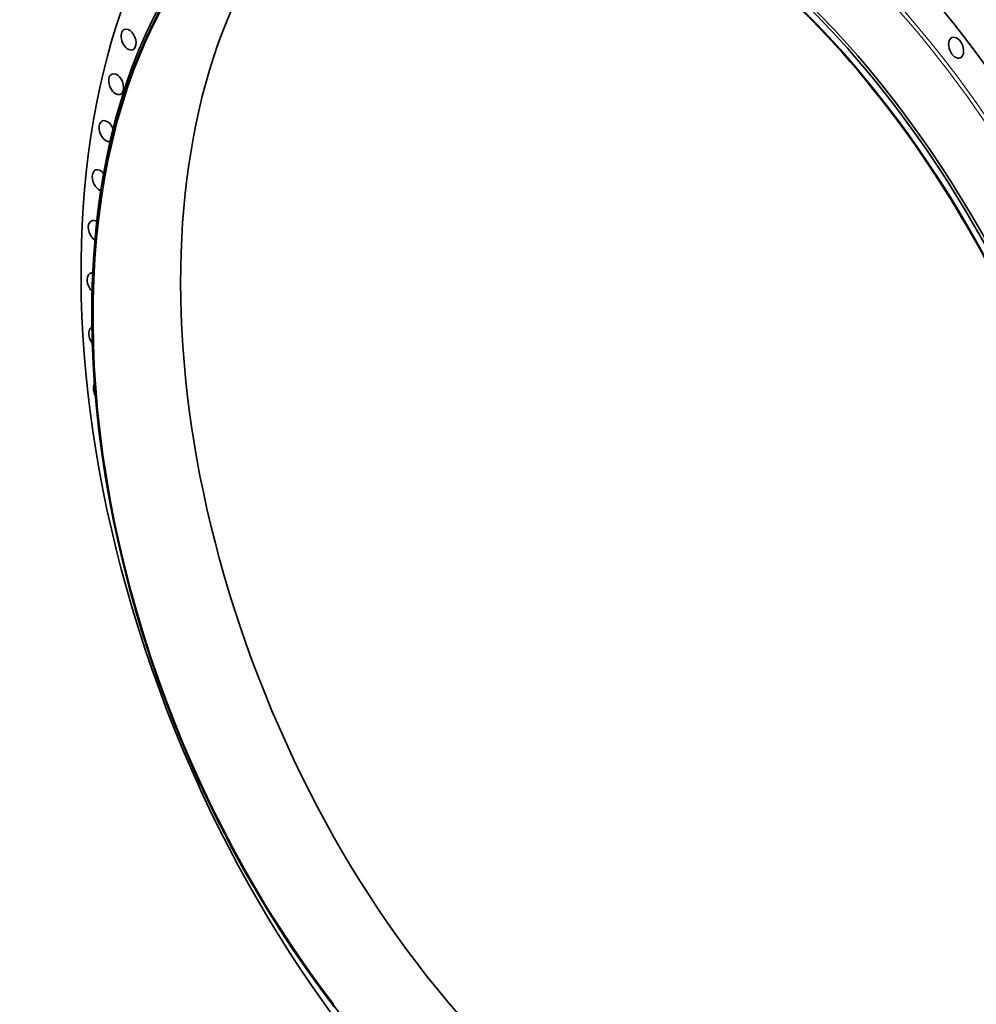
# Model space of a CAD drawing. Extents: x 0 to 10.8, y 0 to 8.3.
# Drawn here: x 6.3 to 9.2, y 3.5 to 6.5 of the extents above; entities that cross this region are included whole.
import ezdxf

# ---------------------------------------------------------------- set-up
doc = ezdxf.new("R2010")
doc.units = 0
doc.header["$MEASUREMENT"] = 0
doc.layers.get('0').update_dxf_attribs({"lineweight": 13})

msp = doc.modelspace()

# ---------------------------------------------------------------- linework, layer by layer
at = {"color": 7, "lineweight": 35, "ltscale": 0.03937}
for centre, major_axis, start_param, end_param in [((8.2177, 4.9445), (0.9663, -2.3952), 1.998424, 3.141619), ((8.0754, 4.8871), (0.8694, -2.1551), 5.140017, 11.423202), ((8.0839, 4.8906), (0.8751, -2.1692), 0.000026, 3.141619), ((8.0923, 4.894), (0.8751, -2.1692), 0.000026, 3.141619), ((8.2177, 4.9445), (0.9663, -2.3952), 3.141619, 6.283211), ((8.0754, 4.8871), (0.8683, -2.1523), 0.000026, 3.141619), ((8.3445, 4.9957), (0.8683, -2.1523), 3.24315, 6.181628), ((8.0839, 4.8906), (0.8751, -2.1692), 3.141619, 5.140017), ((8.0754, 4.8871), (0.8683, -2.1523), 3.141619, 5.140017), ((6.5987, 6.4692), (0.0126, -0.0312), 3.283621, 6.28317), ((6.5987, 6.4692), (0.0126, -0.0312), 3.141578, 3.283621), ((6.5987, 6.4692), (0.0126, -0.0312), 6.28317, 9.424763), ((9.1383, 6.4441), (0.0126, -0.0312), 3.141604, 6.283196), ((9.1383, 6.4441), (0.0126, -0.0312), 1.498625, 3.141604), ((8.2177, 4.9445), (0.9663, -2.3952), 0.000026, 1.998424), ((9.1383, 6.4441), (0.0126, -0.0312), 0.000011, 1.498625), ((6.5607, 6.3322), (0.0126, -0.0312), 3.355021, 6.283198), ((6.5607, 6.3322), (0.0126, -0.0312), 3.141606, 3.355021), ((6.5607, 6.3322), (0.0126, -0.0312), 0.000013, 3.141606), ((6.5312, 6.1881), (0.0126, -0.0312), 3.426421, 6.193421), ((6.5312, 6.1881), (0.0126, -0.0312), 3.141562, 3.426421), ((6.5312, 6.1881), (0.0126, -0.0312), 1.51915, 3.141562), ((6.5103, 6.0376), (0.0126, -0.0312), 3.497821, 5.843502), ((6.5103, 6.0376), (0.0126, -0.0312), 3.141615, 3.497821), ((6.5103, 6.0376), (0.0126, -0.0312), 2.021562, 3.141615), ((6.4981, 5.8816), (0.0126, -0.0312), 3.569221, 5.578922), ((6.4981, 5.8816), (0.0126, -0.0312), 3.141557, 3.569221), ((6.4981, 5.8816), (0.0126, -0.0312), 2.439448, 3.141557), ((6.4946, 5.7209), (0.0126, -0.0312), 3.64062, 5.343777), ((6.4946, 5.7209), (0.0126, -0.0312), 3.141619, 3.64062), ((6.4946, 5.7209), (0.0126, -0.0312), 2.828661, 3.141619), ((6.4999, 5.5561), (0.0126, -0.0312), 3.71202, 5.10921), ((6.4999, 5.5561), (0.0126, -0.0312), 3.217992, 3.71202), ((6.514, 5.3883), (0.0126, -0.0312), 3.649995, 3.78342), ((6.514, 5.3883), (0.0126, -0.0312), 3.78342, 4.832599)]:
    msp.add_ellipse(centre, major_axis=major_axis, ratio=0.616564, start_param=start_param, end_param=end_param, dxfattribs=at)
at = {"color": 7, "lineweight": 13, "ltscale": 0.03937}
for centre, major_axis, start_param, end_param in [((8.2177, 4.9445), (0.9142, -2.2662), 5.776627, 9.931336), ((8.2132, 4.9427), (0.9102, -2.2563), 5.822585, 9.885356)]:
    msp.add_ellipse(centre, major_axis=major_axis, ratio=0.616564, start_param=start_param, end_param=end_param, dxfattribs=at)

doc.saveas('drawing.dxf')
